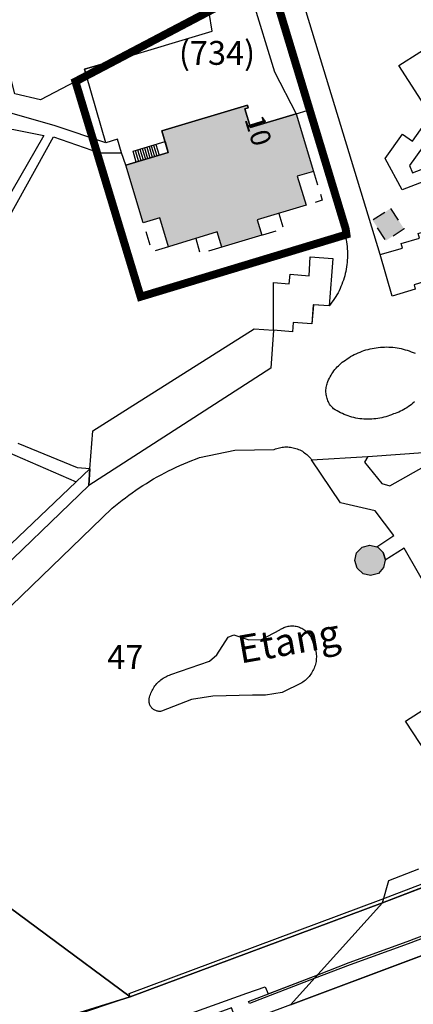
# Model space of a CAD drawing. Units: metres. Extents: x 525499 to 530006, y 149000 to 154003.
# Drawn here: x 528032 to 528081, y 153267 to 153391 of the extents above; entities that cross this region are included whole.
import ezdxf

# ---------------------------------------------------------------- set-up
doc = ezdxf.new("R2010")
doc.units = ezdxf.units.M
doc.header["$LTSCALE"] = 25
doc.linetypes.add('LTYP13', pattern=[0.12, 0.07, -0.05])
doc.linetypes.add('LTYP157', pattern=[0.4, 0.3, -0.1])
for name, color, linetype in [('vd_cad_tpr_adr_p', 7, 'Continuous'), ('vd_cad_tpr_baths_s', 250, 'Continuous'), ('vd_cad_tpr_baths_s_hatch', 253, 'Continuous'), ('vd_cad_tpr_couv_s', 251, 'Continuous'), ('vd_cad_tpr_couv_s_hatch', 254, 'Continuous'), ('vd_cad_tpr_csbois_s', 250, 'Continuous'), ('vd_cad_tpr_csdur_s', 250, 'Continuous'), ('vd_cad_tpr_csx_p', 7, 'Continuous'), ('vd_cad_tpr_ddp_s', 250, 'Continuous'), ('vd_cad_tpr_ddp_s_hide', 255, 'Continuous'), ('vd_cad_tpr_ddx_p', 7, 'Continuous'), ('vd_cad_tpr_odl_l_traitplein', 250, 'Continuous'), ('vd_cad_tpr_odl_l_traittille', 250, 'Continuous'), ('vd_cad_tpr_parv_s', 250, 'Continuous'), ('vd_cad_tpr_parx_p', 7, 'Continuous')]:
    doc.layers.add(name, color=color, linetype=linetype)
doc.styles.add('STYP23', font='swissl.ttf')
doc.styles.add('STYP24', font='swissli.ttf')

# ---------------------------------------------------------------- blocks, each defined once
blk = doc.blocks.new('CAD_2500_MorgesCommune_ACAD_1_FMEBLOCK67')
at = {"layer": 'vd_cad_tpr_csdur_s'}
for points in [[(24.47, 18.35), (20.57, 15.84), (19.47, 17.57), (5.37, 8.49), (5.96, 7.62), (5.08, 7.03), (4.5, 7.93), (4.04, 8.69), (-19.91, -6.79), (-19.48, -8.14), (-16.3, -7.1), (-12.01, -3.48), (-5.39, -2.75), (-5.66, -1.8), (-1.16, -0.41), (0.04, -4), (-11.66, -11.5), (-14.08, -10.64), (-17.25, -13.23), (-21.43, -19.04), (-21.05, -19.99), (-11.79, -16.39), (-12.68, -15.19), (-10.27, -13.1), (-9.31, -14.18), (-3.61, -9.34), (-0.26, -7.16), (-1.07, -5.88), (3.53, -2.93), (6.58, -7.67), (1.94, -10.6), (0.54, -8.43), (-2.76, -10.59), (-11.04, -17.75), (-22.36, -22.1), (-24.47, -18.15), (-22.29, -15.09), (-21.07, -15.99), (-18.77, -12.74), (-22.75, -6.48), (22.09, 22.1)], [(-12.2, -10.08), (-14.72, -9.64), (-15.33, -8.38), (-11.24, -4.86), (-4.92, -4.2), (-4.58, -5.18)]]:
    blk.add_lwpolyline(points, close=True, dxfattribs=at)
blk = doc.blocks.new('CAD_2500_MorgesCommune_ACAD_1_FMEBLOCK72')
at = {"layer": 'vd_cad_tpr_csdur_s'}
for points in [[(-36.362, -95.0095), (-42.777, -97.4605), (-41.952, -94.6615), (-38.216, -93.2215)], [(-36.285, -80.1315), (-39.882, -74.6475), (-29.943, -68.2405)], [(-36.448, -59.1765), (-40.054, -52.8485), (-42.417, -54.3785), (-42.404, -54.3215), (-42.684, -53.3945), (-43.405, -52.7005), (-43.484, -52.6815), (-41.345, -51.2575), (-43.673, -48.1935), (-48.045, -47.1785), (-51.676, -41.7435), (-44.626, -41.3375), (-45.004, -42.0585), (-42.835, -44.7535), (-41.831, -45.0175), (-36.851, -42.2075)]]:
    blk.add_lwpolyline(points, dxfattribs=at)
blk = doc.blocks.new('CAD_2500_MorgesCommune_ACAD_1_FMEBLOCK76')
at = {"layer": 'vd_cad_tpr_csdur_s'}
for points in [[(66.6995, 129.5), (47.9365, 122.447)], [(22.0645, 116.604), (42.4465, 123.917), (44.7555, 124.719), (45.1465, 123.853), (51.3565, 126.258), (55.3265, 127.795), (62.6105, 130.421), (80.4855, 137.21)]]:
    blk.add_lwpolyline(points, dxfattribs=at)
blk = doc.blocks.new('CAD_2500_MorgesCommune_ACAD_1_FMEBLOCK83')
at = {"layer": 'vd_cad_tpr_csdur_s'}
for points in [[(-354.7615, 29.734), (-361.1765, 27.283), (-392.8485, 15.457), (-400.6155, 12.854)], [(-409.0275, 63.448), (-395.1105, 76.892), (-394.7045, 77.235), (-394.2925, 77.571), (-393.8765, 77.901), (-393.4545, 78.225), (-393.0285, 78.542), (-392.5975, 78.853), (-392.1615, 79.157), (-391.7215, 79.455), (-391.2765, 79.746), (-390.8275, 80.03), (-390.3735, 80.307), (-389.9165, 80.577), (-389.4545, 80.841), (-388.9885, 81.097), (-388.5195, 81.346), (-388.0465, 81.588), (-387.5695, 81.823), (-387.0895, 82.051), (-386.6055, 82.271), (-386.1185, 82.484), (-385.6285, 82.689), (-385.1355, 82.887), (-384.6395, 83.078), (-384.1405, 83.261), (-379.7065, 84.221), (-374.7765, 84.299), (-374.6135, 84.364), (-374.4475, 84.422), (-374.2795, 84.472), (-374.1095, 84.515), (-373.9375, 84.549), (-373.7645, 84.577), (-373.5895, 84.596), (-373.4145, 84.608), (-373.2395, 84.611), (-373.0635, 84.607), (-372.8885, 84.595), (-372.7145, 84.576), (-372.5415, 84.548), (-372.3695, 84.513), (-372.1995, 84.47), (-372.0315, 84.419), (-371.8655, 84.361), (-371.7025, 84.296), (-371.5435, 84.224), (-371.3865, 84.144), (-371.2345, 84.057), (-371.0855, 83.964), (-370.9415, 83.864), (-370.8015, 83.758), (-370.6665, 83.646), (-370.5375, 83.527), (-370.4135, 83.403), (-370.2945, 83.274), (-370.1815, 83.139), (-370.0755, 83), (-363.0255, 83.406), (-355.4555, 83.96)], [(-357.0385, 104.452), (-359.9375, 103.571), (-361.4365, 108.8), (-375.7085, 155.586)], [(-377.5195, 140.973), (-374.7175, 131.781), (-372.0125, 126.523), (-370.6185, 126.934), (-365.8055, 110.95), (-365.7475, 110.67), (-365.6975, 110.388), (-365.6555, 110.105), (-365.6205, 109.821), (-365.5945, 109.536), (-365.5765, 109.251), (-365.5665, 108.965), (-365.5655, 108.679), (-365.5715, 108.393), (-365.5855, 108.107), (-365.6085, 107.822), (-365.6385, 107.537), (-365.6775, 107.254), (-365.7245, 106.971), (-365.7785, 106.691), (-365.8415, 106.411), (-365.9115, 106.134), (-365.9905, 105.859), (-366.0765, 105.586), (-366.1695, 105.316), (-366.2715, 105.048), (-366.3805, 104.784), (-366.4965, 104.522), (-366.6205, 104.264), (-366.7515, 104.01), (-366.8895, 103.759), (-367.0345, 103.513), (-367.1865, 103.27), (-367.3455, 103.032), (-367.5105, 102.799), (-367.6825, 102.571), (-367.8615, 102.347), (-369.8525, 102.484), (-370.0215, 100.092), (-372.3895, 100.267), (-372.4705, 99.083), (-374.8735, 99.277), (-375.2045, 94.5), (-386.7555, 87.038), (-398.0525, 79.739), (-411.1955, 67.104)], [(-409.3175, 84.417), (-399.6495, 80.216), (-397.9375, 81.853), (-399.4655, 81.962), (-406.9265, 85.048)], [(-416.2495, 98.823), (-402.4865, 123.596), (-396.7075, 121.599), (-393.9545, 121.608), (-394.4565, 123.301), (-395.9045, 122.86), (-402.2955, 124.991), (-409.7775, 127.136)], [(-398.5955, 8.575), (-378.2135, 15.888), (-375.9045, 16.69), (-375.5135, 15.824), (-369.3035, 18.229), (-365.3335, 19.766), (-358.0495, 22.392), (-340.1745, 29.181)], [(-357.1625, 90.265), (-357.3385, 90.109), (-357.5195, 89.959), (-357.7065, 89.815), (-357.8975, 89.678), (-358.0925, 89.547), (-358.2925, 89.423), (-358.4965, 89.306), (-358.7045, 89.195), (-358.9155, 89.092), (-359.1305, 88.996), (-359.3485, 88.908), (-359.5695, 88.827), (-359.7925, 88.753), (-360.0265, 88.655), (-360.2635, 88.564), (-360.5035, 88.481), (-360.7455, 88.406), (-360.9905, 88.339), (-361.2375, 88.28), (-361.4855, 88.228), (-361.7355, 88.185), (-361.9875, 88.15), (-362.2395, 88.123), (-362.4925, 88.104), (-362.7455, 88.094), (-362.9995, 88.091), (-363.2535, 88.097), (-363.5065, 88.111), (-363.7595, 88.133), (-364.0115, 88.163), (-364.2625, 88.202), (-364.5115, 88.248), (-364.7595, 88.303), (-365.0055, 88.365), (-365.2495, 88.436), (-365.4905, 88.514), (-365.7295, 88.6), (-365.9655, 88.694), (-366.1975, 88.795), (-366.4275, 88.904), (-366.6525, 89.02), (-366.8745, 89.143), (-367.0925, 89.274), (-367.3055, 89.411), (-367.4175, 89.52), (-367.5235, 89.635), (-367.6235, 89.755), (-367.7175, 89.88), (-367.8045, 90.009), (-367.8845, 90.143), (-367.9585, 90.281), (-368.0245, 90.423), (-368.0825, 90.568), (-368.1335, 90.715), (-368.1765, 90.866), (-368.2125, 91.018), (-368.2395, 91.171), (-368.2595, 91.326), (-368.2715, 91.482), (-368.2745, 91.638), (-368.2695, 91.795), (-368.2575, 91.95), (-368.2365, 92.105), (-368.2075, 92.259), (-368.1705, 92.411), (-368.1265, 92.56), (-368.0745, 92.708), (-368.0145, 92.852), (-367.9285, 93.051), (-367.8355, 93.246), (-367.7345, 93.439), (-367.6275, 93.627), (-367.5135, 93.811), (-367.3935, 93.991), (-367.2665, 94.167), (-367.1335, 94.338), (-366.9935, 94.504), (-366.8485, 94.665), (-366.6975, 94.82), (-366.5415, 94.97), (-366.3795, 95.114), (-366.2125, 95.252), (-366.0405, 95.384), (-365.8285, 95.54), (-365.6115, 95.69), (-365.3905, 95.834), (-365.1655, 95.97), (-364.9355, 96.1), (-364.7025, 96.223), (-364.4655, 96.339), (-364.2255, 96.448), (-363.9825, 96.549), (-363.7365, 96.644), (-363.4875, 96.73), (-363.2365, 96.81), (-362.9825, 96.881), (-362.7275, 96.946), (-362.4695, 97.002), (-362.2105, 97.051), (-361.9505, 97.092), (-361.6885, 97.125), (-361.4265, 97.15), (-361.1635, 97.168), (-360.9005, 97.177), (-360.6365, 97.179), (-360.3735, 97.173), (-360.1095, 97.159), (-359.8475, 97.137), (-359.5855, 97.107), (-359.3245, 97.069), (-359.0645, 97.024), (-358.8065, 96.971), (-358.5505, 96.91), (-358.2955, 96.842), (-358.0435, 96.765), (-357.7935, 96.682), (-357.5465, 96.591), (-357.3015, 96.492), (-357.0605, 96.387)]]:
    blk.add_lwpolyline(points, dxfattribs=at)
blk.add_lwpolyline([(-423.3165, 89.751), (-430.2775, 92.115), (-431.5495, 92.368), (-437.2535, 93.056), (-430.3245, 104.446), (-421.0155, 119.824), (-408.4185, 124.712), (-407.4995, 124.538), (-403.7105, 123.798), (-417.7475, 99.421)], close=True, dxfattribs=at)

msp = doc.modelspace()

# ---------------------------------------------------------------- hatches: boundary and pattern name
at = {"layer": 'vd_cad_tpr_baths_s_hatch'}
for points in [[(528066.58, 153379.423), (528068.776, 153372.169), (528066.715, 153371.55), (528067.849, 153367.921), (528061.701, 153366.06), (528062.271, 153364.127), (528057.236, 153362.623), (528056.676, 153364.551), (528050.54, 153362.691), (528049.435, 153366.335), (528047.37, 153365.716), (528045.201, 153372.953), (528050.517, 153374.562), (528049.715, 153377.261), (528060.457, 153380.497), (528060.556, 153380.172), (528060.131, 153380.039), (528060.848, 153377.692)], [(528076.709, 153324.962), (528076.788, 153324.943), (528077.509, 153324.249), (528077.789, 153323.322), (528077.776, 153323.265), (528077.571, 153322.344), (528076.937, 153321.588), (528075.93, 153321.336), (528074.991, 153321.549), (528074.227, 153322.258), (528073.949, 153323.208), (528074.158, 153324.172), (528074.87, 153324.91), (528075.825, 153325.172)]]:
    msp.add_hatch(color=256, dxfattribs=at).paths.add_polyline_path(points, flags=0)
at = {"layer": 'vd_cad_tpr_couv_s_hatch'}
msp.add_hatch(color=256, dxfattribs=at).paths.add_polyline_path([(528078.455, 153367.513), (528080.15, 153364.936), (528077.858, 153363.456), (528076.18, 153366.042)], flags=0)

# ---------------------------------------------------------------- linework, layer by layer
at = {"layer": 'vd_cad_tpr_baths_s'}
for points in [[(528066.58, 153379.423), (528068.776, 153372.169), (528066.715, 153371.55), (528067.849, 153367.921), (528061.701, 153366.06), (528062.271, 153364.127), (528057.236, 153362.623), (528056.676, 153364.551), (528050.54, 153362.691), (528049.435, 153366.335), (528047.37, 153365.716), (528045.201, 153372.953), (528050.517, 153374.562), (528049.715, 153377.261), (528060.457, 153380.497), (528060.556, 153380.172), (528060.131, 153380.039), (528060.848, 153377.692)], [(528076.709, 153324.962), (528076.788, 153324.943), (528077.509, 153324.249), (528077.789, 153323.322), (528077.776, 153323.265), (528077.571, 153322.344), (528076.937, 153321.588), (528075.93, 153321.336), (528074.991, 153321.549), (528074.227, 153322.258), (528073.949, 153323.208), (528074.158, 153324.172), (528074.87, 153324.91), (528075.825, 153325.172)]]:
    msp.add_lwpolyline(points, close=True, dxfattribs=at)
at = {"layer": 'vd_cad_tpr_couv_s', "linetype": 'LTYP13', "flags": 128}
msp.add_lwpolyline([(528078.455, 153367.513), (528080.15, 153364.936), (528077.858, 153363.456), (528076.18, 153366.042)], close=True, dxfattribs=at)
at = {"layer": 'vd_cad_tpr_csbois_s'}
msp.add_lwpolyline([(528034.462, 153381.147), (528031.232, 153381.917), (528028.764, 153391.441), (528025.29, 153403.222), (528054.395, 153416.287), (528059.443, 153394.306), (528044.16, 153386.261), (528039.989, 153385.011), (528040.228, 153384.191), (528038.852, 153383.467)], close=True, dxfattribs=at)
at = {"layer": 'vd_cad_tpr_csdur_s'}
for points in [[(528044.136, 153376.201), (528042.688, 153375.76), (528040.228, 153384.191), (528039.989, 153385.011), (528044.16, 153386.261), (528056.05, 153389.825), (528055.658, 153392.134), (528061.073, 153393.873), (528063.875, 153384.681), (528066.58, 153379.423), (528060.848, 153377.692), (528060.131, 153380.039), (528060.556, 153380.172), (528060.457, 153380.497), (528049.715, 153377.261), (528050.517, 153374.562), (528045.201, 153372.953), (528044.638, 153374.508)], [(528090.097, 153362.404), (528087.794, 153361.707), (528087.955, 153361.135), (528085.662, 153360.455), (528085.819, 153359.876), (528083.528, 153359.182), (528083.683, 153358.611), (528081.406, 153357.909), (528081.554, 153357.352), (528078.655, 153356.471), (528077.156, 153361.7), (528079.959, 153362.51), (528079.785, 153363.084), (528082.082, 153363.78), (528081.908, 153364.354), (528084.205, 153365.051), (528084.031, 153365.625), (528086.328, 153366.321), (528086.153, 153366.896), (528088.45, 153367.592)], [(528063.719, 153352.177), (528063.721, 153358.199), (528065.711, 153358.025), (528065.832, 153359.239), (528068.211, 153359.026), (528068.324, 153361.436), (528071.17, 153361.224), (528070.731, 153355.247), (528068.74, 153355.384), (528068.571, 153352.992), (528066.203, 153353.167), (528066.122, 153351.983)], [(528063.719, 153352.177), (528063.388, 153347.4), (528051.837, 153339.938), (528040.54, 153332.639), (528040.655, 153334.753), (528041.038, 153339.552), (528045.595, 153342.432), (528061.31, 153352.364)], [(528048.098, 153305.564), (528048.1, 153305.669), (528048.13, 153305.844), (528048.169, 153306.018), (528048.215, 153306.19), (528048.268, 153306.36), (528048.329, 153306.527), (528048.398, 153306.692), (528048.474, 153306.853), (528048.557, 153307.01), (528048.647, 153307.164), (528048.744, 153307.313), (528048.847, 153307.458), (528048.957, 153307.599), (528049.073, 153307.734), (528049.194, 153307.864), (528049.322, 153307.988), (528049.455, 153308.106), (528049.593, 153308.219), (528049.736, 153308.325), (528049.884, 153308.424), (528050.036, 153308.517), (528050.192, 153308.603), (528050.351, 153308.682), (528050.514, 153308.754), (528050.68, 153308.818), (528050.849, 153308.875), (528055.679, 153310.566), (528056.631, 153311.37), (528058.041, 153313.568), (528058.745, 153313.866), (528060.635, 153313.261), (528062.227, 153313.286), (528064.515, 153314.489), (528064.635, 153314.571), (528064.76, 153314.647), (528064.889, 153314.716), (528065.021, 153314.777), (528065.157, 153314.832), (528065.295, 153314.878), (528065.435, 153314.917), (528065.578, 153314.949), (528065.722, 153314.972), (528065.867, 153314.987), (528066.013, 153314.995), (528066.159, 153314.994), (528066.304, 153314.986), (528066.449, 153314.969), (528066.593, 153314.944), (528066.735, 153314.912), (528066.876, 153314.872), (528067.014, 153314.824), (528067.149, 153314.769), (528067.28, 153314.706), (528067.409, 153314.636), (528067.533, 153314.56), (528067.653, 153314.476), (528067.767, 153314.387), (528067.877, 153314.291), (528067.982, 153314.189), (528068.08, 153314.081), (528068.173, 153313.968), (528068.259, 153313.851), (528068.339, 153313.729), (528068.412, 153313.602), (528068.478, 153313.472), (528068.536, 153313.338), (528068.588, 153313.202), (528068.631, 153313.062), (528068.667, 153312.921), (528068.747, 153312.764), (528068.819, 153312.604), (528068.884, 153312.44), (528068.941, 153312.274), (528068.99, 153312.105), (528069.032, 153311.934), (528069.066, 153311.761), (528069.092, 153311.587), (528069.109, 153311.412), (528069.119, 153311.237), (528069.121, 153311.061), (528069.114, 153310.885), (528069.099, 153310.709), (528069.077, 153310.535), (528069.046, 153310.362), (528069.007, 153310.19), (528068.961, 153310.02), (528068.906, 153309.853), (528068.844, 153309.688), (528068.775, 153309.527), (528068.698, 153309.368), (528068.614, 153309.214), (528068.523, 153309.063), (528068.425, 153308.917), (528068.321, 153308.776), (528068.21, 153308.639), (528068.093, 153308.508), (528067.97, 153308.382), (528067.841, 153308.262), (528067.707, 153308.148), (528067.568, 153308.04), (528067.424, 153307.939), (528067.275, 153307.845), (528064.842, 153306.612), (528062.71, 153306.268), (528061.095, 153306.272), (528056.121, 153306.147), (528053.442, 153305.749), (528049.662, 153304.265), (528049.558, 153304.252), (528049.453, 153304.247), (528049.349, 153304.25), (528049.244, 153304.261), (528049.141, 153304.281), (528049.04, 153304.308), (528048.941, 153304.343), (528048.846, 153304.386), (528048.754, 153304.436), (528048.666, 153304.493), (528048.583, 153304.557), (528048.505, 153304.627), (528048.432, 153304.703), (528048.366, 153304.784), (528048.307, 153304.87), (528048.254, 153304.961), (528048.209, 153305.055), (528048.171, 153305.153), (528048.141, 153305.253), (528048.118, 153305.356), (528048.104, 153305.46)]]:
    msp.add_lwpolyline(points, close=True, dxfattribs=at)
msp.add_lwpolyline([(528026.229, 153320.987), (528038.943, 153333.116), (528040.655, 153334.753), (528040.54, 153332.639), (528027.397, 153320.004)], dxfattribs=at)
at = {"layer": 'vd_cad_tpr_ddp_s', "linetype": 'LTYP157', "const_width": 1, "flags": 128}
msp.add_lwpolyline([(528047.041, 153356.396), (528038.852, 153383.467), (528059.443, 153394.306), (528063.554, 153395.546), (528072.792, 153364.974), (528072.902, 153364.224)], close=True, dxfattribs=at)
at = {"layer": 'vd_cad_tpr_ddp_s_hide', "const_width": 1}
msp.add_lwpolyline([(528047.041, 153356.396), (528038.852, 153383.467), (528059.443, 153394.306), (528063.554, 153395.546), (528072.792, 153364.974), (528072.902, 153364.224)], close=True, dxfattribs=at)
at = {"layer": 'vd_cad_tpr_odl_l_traitplein'}
for p, q in [((528047.238, 153375.043), (528047.638, 153373.691)), ((528047.525, 153375.131), (528047.925, 153373.777)), ((528047.812, 153375.218), (528048.212, 153373.864)), ((528048.099, 153375.305), (528048.499, 153373.951)), ((528048.386, 153375.392), (528048.786, 153374.038)), ((528048.673, 153375.48), (528049.073, 153374.125)), ((528048.96, 153375.567), (528049.36, 153374.212)), ((528046.377, 153374.781), (528046.776, 153373.43)), ((528046.664, 153374.869), (528047.063, 153373.517)), ((528046.951, 153374.956), (528047.35, 153373.604))]:
    msp.add_line(p, q, dxfattribs=at)
for points in [[(528046.09, 153374.694), (528050.114, 153375.918), (528050.517, 153374.562), (528046.489, 153373.343), (528046.09, 153374.694)], [(528045.744, 153268.357), (528045.587, 153268.779), (528077.257, 153280.604), (528096.457, 153287.94)], [(528096.622, 153287.521), (528077.416, 153280.183), (528045.744, 153268.357)], [(528098.529, 153281.802), (528080.648, 153275.011), (528073.364, 153272.385), (528068.86, 153270.65), (528069.289, 153271.129), (528073.259, 153272.666), (528080.543, 153275.292), (528098.418, 153282.081)], [(528068.86, 153270.65), (528060.711, 153267.485), (528060.603, 153267.765), (528069.289, 153271.129), (528068.86, 153270.65)]]:
    msp.add_lwpolyline(points, dxfattribs=at)
at = {"layer": 'vd_cad_tpr_odl_l_traittille', "linetype": 'LTYP13', "flags": 128}
for points in [[(528068.776, 153372.169), (528069.869, 153368.53), (528067.849, 153367.921)], [(528064.402, 153366.881), (528064.961, 153364.957), (528062.271, 153364.127)], [(528050.54, 153362.691), (528048.462, 153362.074), (528047.37, 153365.716)], [(528057.236, 153362.623), (528054.549, 153361.811), (528053.986, 153363.74)]]:
    msp.add_lwpolyline(points, dxfattribs=at)
at = {"layer": 'vd_cad_tpr_parv_s'}
msp.add_lwpolyline([(527983.94, 153367.067), (528024.657, 153283.95), (528045.744, 153268.357), (528022.821, 153261.229), (527973.341, 153242.579), (527968.599, 153252.691), (527968.458, 153252.655), (527965.491, 153260.097), (527961.814, 153258.792), (527959.045, 153266.291), (527958.358, 153266.043), (527958.689, 153265.336), (527956.316, 153264.446), (527956.035, 153265.261), (527954.923, 153264.797), (527948.889, 153262.344), (527913.141, 153328.61)], close=True, dxfattribs=at)
for points in [[(528096.622, 153287.521), (528077.416, 153280.183), (528045.744, 153268.357), (528024.657, 153283.95)], [(528097.292, 153279.13), (528065.869, 153267.318), (528077.416, 153280.183), (528096.622, 153287.521)], [(528022.821, 153261.229), (528045.744, 153268.357), (528077.416, 153280.183), (528065.869, 153267.318), (528059.257, 153264.845), (528058.463, 153266.97), (528008.854, 153248.535)], [(528065.869, 153267.318), (528097.292, 153279.13)]]:
    msp.add_lwpolyline(points, dxfattribs=at)

# ---------------------------------------------------------------- block references
at = {"layer": 'vd_cad_tpr_csdur_s'}
for name, p in [('CAD_2500_MorgesCommune_ACAD_1_FMEBLOCK83', (528438.593, 153252.9)), ('CAD_2500_MorgesCommune_ACAD_1_FMEBLOCK72', (528120.193, 153377.644)), ('CAD_2500_MorgesCommune_ACAD_1_FMEBLOCK67', (528102.253, 153391.959)), ('CAD_2500_MorgesCommune_ACAD_1_FMEBLOCK76', (528017.932, 153144.871))]:
    msp.add_blockref(name, p, dxfattribs=at)

# ---------------------------------------------------------------- texts
at = {"layer": 'vd_cad_tpr_adr_p', "insert": (528059.317, 153378.504), "char_height": 2.5, "width": 5, "attachment_point": 7, "rotation": 287.46, "style": 'STYP24'}
msp.add_mtext('10', dxfattribs=at)
at = {"layer": 'vd_cad_tpr_csx_p', "insert": (528059.782, 153309.176), "char_height": 3.5, "width": 17.5, "attachment_point": 7, "rotation": 9.99, "style": 'STYP24'}
msp.add_mtext('Etang', dxfattribs=at)
at = {"layer": 'vd_cad_tpr_ddx_p', "insert": (528051.849, 153384.632), "char_height": 3, "width": 15, "attachment_point": 7, "style": 'STYP23'}
msp.add_mtext('(734)', dxfattribs=at)
at = {"layer": 'vd_cad_tpr_parx_p', "insert": (528042.843, 153308.65), "char_height": 3, "width": 6, "attachment_point": 7, "style": 'STYP23'}
msp.add_mtext('47', dxfattribs=at)

doc.saveas('drawing.dxf')
